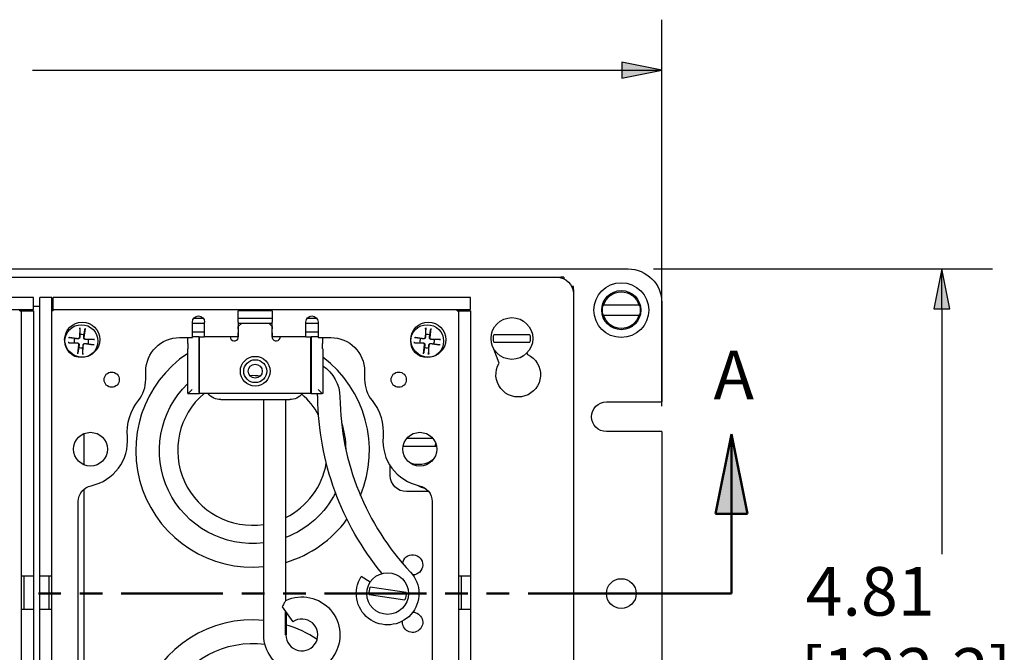
# Paper-space layout 'Sheet 1' of a CAD drawing. Units: inches. Extents: x 0 to 16.4, y 0 to 10.4.
# Drawn here: x 9.8 to 12.2, y 7 to 8.5 of the extents above; entities that cross this region are included whole.
import ezdxf

# ---------------------------------------------------------------- set-up
doc = ezdxf.new("R2010")
doc.units = ezdxf.units.IN
doc.header["$MEASUREMENT"] = 0
doc.linetypes.add('Dashed Space', pattern=[0.359055, 0.179528, -0.179528])
doc.linetypes.add('Double Dash Chain', pattern=[0.673228, 0.359055, -0.044882, 0.089764, -0.044882, 0.089764, -0.044882])
for name, color, linetype, lineweight in [('Dimension (ANSI)', 7, 'Continuous', 25), ('Section Line (ANSI)', 7, 'Double Dash Chain', 50), ('Symbol (ANSI)', 7, 'Continuous', 25), ('Visible (ANSI)', 7, 'Continuous', 50)]:
    doc.layers.add(name, color=color, linetype=linetype, lineweight=lineweight)
doc.styles.get("Standard").update_dxf_attribs({"font": 'tahoma.ttf'})

psp = doc.layouts.new('Sheet 1')

# ---------------------------------------------------------------- linework, layer by layer
at = {"layer": 'Dimension (ANSI)'}
for p, q in [((11.3927, 7.5704), (11.3927, 8.5253)), ((11.2943, 8.42), (11.2943, 8.3806)), ((11.3927, 8.4003), (11.2943, 8.42)), ((9.84, 8.4003), (11.2943, 8.4003)), ((11.2943, 8.3806), (11.3927, 8.4003)), ((11.2943, 8.4003), (11.3927, 8.4003)), ((11.3719, 7.9096), (12.2087, 7.9096)), ((12.0837, 7.9096), (12.064, 7.8112)), ((12.1034, 7.8112), (12.0837, 7.9096)), ((12.0837, 7.8112), (12.0837, 7.9096)), ((12.064, 7.8112), (12.1034, 7.8112)), ((12.0837, 7.8112), (12.0837, 7.2048))]:
    psp.add_line(p, q, dxfattribs=at)
at = {"layer": 'Dimension (ANSI)', "linetype": 'Continuous'}
for points in [[(11.2943, 8.42), (11.3927, 8.4003), (11.2943, 8.4003)], [(11.2943, 8.4003), (11.3927, 8.4003), (11.2943, 8.3806)], [(12.0837, 7.9096), (12.1034, 7.8112), (12.064, 7.8112)]]:
    psp.add_solid(points, dxfattribs=at)
at = {"layer": 'Section Line (ANSI)', "linetype": 'Continuous'}
for p, q in [((11.5645, 7.5016), (11.5251, 7.3048)), ((11.6039, 7.3048), (11.5645, 7.5016)), ((11.5645, 7.3048), (11.5645, 7.5016)), ((11.5251, 7.3048), (11.6039, 7.3048)), ((11.5645, 7.1079), (11.5645, 7.3048)), ((9.8541, 7.1079), (9.9099, 7.1079)), ((9.9564, 7.1079), (10.0122, 7.1079)), ((10.0586, 7.1079), (10.3096, 7.1079)), ((10.3561, 7.1079), (10.4119, 7.1079)), ((10.4583, 7.1079), (10.5141, 7.1079)), ((10.5606, 7.1079), (10.8116, 7.1079)), ((10.858, 7.1079), (10.9138, 7.1079)), ((10.9603, 7.1079), (11.0161, 7.1079)), ((11.0625, 7.1079), (11.3135, 7.1079)), ((11.2988, 7.1079), (11.5645, 7.1079)), ((11.4622, 7.1079), (11.518, 7.1079))]:
    psp.add_line(p, q, dxfattribs=at)
at = {"layer": 'Section Line (ANSI)'}
psp.add_line((11.36, 7.1079), (11.4158, 7.1079), dxfattribs=at)
at = {"layer": 'Section Line (ANSI)', "linetype": 'Continuous'}
psp.add_solid([(11.5645, 7.5016), (11.6039, 7.3048), (11.5251, 7.3048)], dxfattribs=at)
at = {"layer": 'Visible (ANSI)', "lineweight": 25}
for p, q in [((7.3094, 7.9096), (11.3094, 7.9096)), ((7.486, 7.8896), (11.1327, 7.8896)), ((11.1327, 7.8896), (11.1435, 7.8896)), ((11.1512, 7.8896), (11.1435, 7.8896)), ((11.1512, 7.8896), (11.1512, 7.8853)), ((11.1744, 7.8664), (11.17, 7.8664)), ((11.1744, 7.8588), (11.1744, 7.8664)), ((11.1744, 7.8588), (11.1744, 7.8479)), ((9.8418, 7.8394), (8.8118, 7.8394)), ((9.8418, 7.8094), (9.8418, 7.8394)), ((9.8876, 7.8394), (9.8576, 7.8394)), ((9.8576, 7.1519), (9.8576, 7.8394)), ((9.8876, 7.1519), (9.8876, 7.8394)), ((9.8909, 7.8094), (9.8909, 7.8394)), ((10.9209, 7.8394), (9.8909, 7.8394)), ((10.9209, 7.8094), (10.9209, 7.8394)), ((11.1744, 7.8479), (11.1744, 6.3679)), ((8.8118, 7.8094), (9.8418, 7.8094)), ((9.8118, 7.8061), (9.8418, 7.8061)), ((9.8118, 7.8061), (9.8118, 7.1519)), ((9.8418, 7.8179), (9.8576, 7.8179)), ((9.8418, 7.8061), (9.8418, 7.1519)), ((9.8876, 7.8179), (9.8909, 7.8179)), ((9.8909, 7.8094), (10.9209, 7.8094)), ((10.4315, 7.8061), (10.347, 7.8061)), ((10.347, 7.7786), (10.347, 7.8061)), ((10.4315, 7.8061), (10.4315, 7.7786)), ((10.8909, 7.8061), (10.9209, 7.8061)), ((10.8909, 7.8061), (10.8909, 7.1519)), ((10.911, 7.8061), (10.911, 7.8094)), ((10.9209, 7.8061), (10.9209, 7.1519)), ((11.3362, 7.8204), (11.2492, 7.8204)), ((10.2343, 7.7402), (10.2343, 7.7786)), ((10.2616, 7.7871), (10.2369, 7.7871)), ((10.2643, 7.7419), (10.2643, 7.7786)), ((10.4315, 7.7871), (10.347, 7.7871)), ((10.347, 7.7786), (10.347, 7.7419)), ((10.4315, 7.7419), (10.4315, 7.7786)), ((10.5143, 7.7419), (10.5143, 7.7786)), ((10.5416, 7.7871), (10.5169, 7.7871)), ((10.5443, 7.7786), (10.5443, 7.7402)), ((11.2492, 7.7954), (11.3362, 7.7954)), ((9.9566, 7.764), (9.9556, 7.7412)), ((9.9694, 7.7629), (9.9666, 7.7402)), ((10.2343, 7.7754), (10.2643, 7.7754)), ((10.2343, 7.7545), (10.2643, 7.7545)), ((10.347, 7.7754), (10.3559, 7.7754)), ((10.347, 7.7621), (10.3476, 7.7621)), ((10.3476, 7.7521), (10.347, 7.7521)), ((10.3476, 7.7671), (10.3559, 7.7754)), ((10.3476, 7.7621), (10.3476, 7.7671)), ((10.3476, 7.7395), (10.3476, 7.7521)), ((10.3559, 7.7754), (10.4226, 7.7754)), ((10.4226, 7.7754), (10.4309, 7.7671)), ((10.4226, 7.7754), (10.4315, 7.7754)), ((10.4309, 7.7671), (10.4309, 7.7621)), ((10.4309, 7.7621), (10.4315, 7.7621)), ((10.4315, 7.7521), (10.4309, 7.7521)), ((10.4309, 7.7521), (10.4309, 7.7395)), ((10.5143, 7.7754), (10.5443, 7.7754)), ((10.5143, 7.7545), (10.5443, 7.7545)), ((10.81, 7.764), (10.8089, 7.7412)), ((10.8227, 7.7629), (10.82, 7.7402)), ((9.9276, 7.7276), (9.9504, 7.7266)), ((9.9287, 7.7404), (9.9513, 7.7376)), ((9.993, 7.735), (9.9702, 7.736)), ((10.2026, 7.7402), (10.2343, 7.7402)), ((10.2509, 7.7421), (10.2343, 7.7421)), ((10.2509, 7.6121), (10.2509, 7.7421)), ((10.2509, 7.7421), (10.2518, 7.7421)), ((10.2518, 7.6021), (10.2518, 7.7421)), ((10.2518, 7.7421), (10.2643, 7.7421)), ((10.347, 7.7419), (10.2643, 7.7419)), ((10.347, 7.7378), (10.347, 7.7419)), ((10.5143, 7.7419), (10.4315, 7.7419)), ((10.4315, 7.7419), (10.4315, 7.7378)), ((10.5143, 7.7421), (10.5268, 7.7421)), ((10.5268, 7.7421), (10.5276, 7.7421)), ((10.5268, 7.6021), (10.5268, 7.7421)), ((10.5443, 7.7421), (10.5276, 7.7421)), ((10.5276, 7.7421), (10.5276, 7.6121)), ((10.5443, 7.7402), (10.5759, 7.7402)), ((10.7809, 7.7276), (10.8038, 7.7266)), ((10.782, 7.7404), (10.8047, 7.7376)), ((10.8463, 7.735), (10.8235, 7.736)), ((11.0673, 7.7469), (10.9781, 7.7469)), ((10.9781, 7.7289), (11.0673, 7.7289)), ((9.9512, 7.6997), (9.954, 7.7223)), ((9.964, 7.6986), (9.965, 7.7214)), ((9.9919, 7.7222), (9.9693, 7.725)), ((10.2231, 7.7121), (10.2226, 7.7121)), ((10.2226, 7.6021), (10.2226, 7.7121)), ((10.2231, 7.7254), (10.2231, 7.7121)), ((10.5554, 7.7121), (10.5554, 7.7254)), ((10.5559, 7.7121), (10.5554, 7.7121)), ((10.5559, 7.7121), (10.5559, 7.6021)), ((10.8046, 7.6997), (10.8073, 7.7223)), ((10.8173, 7.6986), (10.8184, 7.7214)), ((10.8453, 7.7222), (10.8226, 7.725)), ((10.1193, 7.6369), (10.1193, 7.6569)), ((10.6593, 7.6569), (10.6593, 7.6369)), ((10.2239, 7.6021), (10.2339, 7.6121)), ((10.5546, 7.6021), (10.5446, 7.6121)), ((10.2226, 7.6021), (10.2239, 7.6021)), ((10.2239, 7.6021), (10.2518, 7.6021)), ((10.5268, 7.6021), (10.2518, 7.6021)), ((10.3043, 7.5869), (10.4743, 7.5869)), ((10.4104, 7.0057), (10.4104, 7.5869)), ((10.4651, 7.0911), (10.4651, 7.5869)), ((10.5268, 7.6021), (10.5546, 7.6021)), ((10.5559, 7.6021), (10.5546, 7.6021)), ((9.966, 7.5025), (9.966, 7.4263)), ((10.764, 7.4915), (10.8272, 7.4915)), ((11.3927, 7.5079), (11.3927, 6.7079)), ((10.8367, 7.471), (10.7545, 7.471)), ((9.966, 7.3651), (9.966, 6.8554)), ((9.9526, 6.8853), (9.9526, 7.3352)), ((10.8259, 7.3352), (10.8259, 6.8853)), ((9.8118, 7.1519), (9.8118, 7.0686)), ((9.8118, 7.1519), (9.8418, 7.1519)), ((9.8191, 7.0686), (9.8191, 7.1519)), ((9.8418, 7.1519), (9.8418, 7.0686)), ((9.8576, 7.0686), (9.8576, 7.1519)), ((9.8576, 7.1519), (9.8876, 7.1519)), ((9.8803, 7.1519), (9.8803, 7.0686)), ((9.8876, 7.0686), (9.8876, 7.1519)), ((10.6728, 7.1359), (10.6511, 7.1499)), ((10.8909, 7.1519), (10.8909, 7.0686)), ((10.8909, 7.1519), (10.9209, 7.1519)), ((10.8983, 7.0686), (10.8983, 7.1519)), ((10.9209, 7.1519), (10.9209, 7.0686)), ((10.7615, 7.1101), (10.6733, 7.1236)), ((10.6706, 7.1058), (10.7588, 7.0923)), ((10.4557, 7.0749), (10.4817, 7.0379)), ((9.8118, 7.0686), (9.8118, 6.3811)), ((9.8418, 7.0686), (9.8118, 7.0686)), ((9.8418, 7.0686), (9.8418, 6.3811)), ((9.8576, 6.4144), (9.8576, 7.0686)), ((9.8876, 7.0686), (9.8576, 7.0686)), ((9.8876, 6.4144), (9.8876, 7.0686)), ((10.8909, 7.0686), (10.8909, 6.3811)), ((10.9209, 7.0686), (10.8909, 7.0686)), ((10.9209, 7.0686), (10.9209, 6.3811))]:
    psp.add_line(p, q, dxfattribs=at)
at = {"layer": 'Visible (ANSI)', "lineweight": 25, "ltscale": 0.454898}
psp.add_line((11.3927, 7.8263), (11.3927, 7.5813), dxfattribs=at)
at = {"layer": 'Visible (ANSI)', "lineweight": 25, "ltscale": 0.069392}
psp.add_line((10.9911, 7.6767), (10.9783, 7.7118), dxfattribs=at)
at = {"layer": 'Visible (ANSI)', "lineweight": 25, "ltscale": 0.007272}
psp.add_line((11.0598, 7.7023), (11.0612, 7.6986), dxfattribs=at)
at = {"layer": 'Visible (ANSI)', "lineweight": 25, "ltscale": 0.253752}
for p, q in [((11.256, 7.5813), (11.3927, 7.5813)), ((11.3927, 7.5079), (11.256, 7.5079))]:
    psp.add_line(p, q, dxfattribs=at)
at = {"layer": 'Visible (ANSI)', "lineweight": 25, "ltscale": 0.044283}
psp.add_line((10.7225, 7.3997), (10.7225, 7.4235), dxfattribs=at)
at = {"layer": 'Visible (ANSI)', "lineweight": 25, "ltscale": 0.102188}
psp.add_line((10.8176, 7.3597), (10.7625, 7.3597), dxfattribs=at)
at = {"layer": 'Visible (ANSI)'}
psp.add_line((10.4651, 7.0057), (10.4651, 7.0616), dxfattribs=at)
at = {"layer": 'Visible (ANSI)', "lineweight": 25, "ltscale": 0.789409}
psp.add_circle((11.2927, 7.8079), 0.0677, dxfattribs=at)
at = {"layer": 'Visible (ANSI)', "lineweight": 25}
for centre, radius in [((11.2927, 7.8079), 0.0483), ((9.9623, 7.7352), 0.0433), ((10.8163, 7.7352), 0.0433), ((11.0227, 7.7379), 0.0515), ((9.9603, 7.7313), 0.0407), ((10.8136, 7.7313), 0.0407), ((10.3893, 7.6571), 0.0367), ((10.3893, 7.6571), 0.0283), ((10.0351, 7.6362), 0.0188), ((10.3893, 7.6571), 0.0173), ((10.7434, 7.6362), 0.0188), ((9.9829, 7.4644), 0.0417), ((10.7956, 7.4644), 0.0417), ((10.716, 7.1079), 0.0515)]:
    psp.add_circle(centre, radius, dxfattribs=at)
at = {"layer": 'Visible (ANSI)', "lineweight": 25, "ltscale": 0.427759}
psp.add_circle((11.2927, 7.1079), 0.0367, dxfattribs=at)
at = {"layer": 'Visible (ANSI)', "lineweight": 25, "ltscale": 0.243045, "extrusion": (0, 0, -1)}
psp.add_arc((-11.3094, 7.8263), 0.0833, 90, 180, dxfattribs=at)
at = {"layer": 'Visible (ANSI)', "lineweight": 25, "ltscale": 0.121522, "extrusion": (0, 0, -1)}
psp.add_arc((-11.1327, 7.8479), 0.0417, 90, 180, dxfattribs=at)
at = {"layer": 'Visible (ANSI)', "lineweight": 25, "extrusion": (0, 0, -1)}
for centre, radius, start, end in [((-11.2927, 7.8079), 0.0453, 16.0178, 163.9822), ((-11.2927, 7.8079), 0.0466, 344.4348, 15.5652), ((-11.2927, 7.8079), 0.0466, 164.4348, 195.5652), ((-10.2493, 7.7786), 0.015, 0, 180), ((-10.5293, 7.7786), 0.015, 0, 180), ((-11.2927, 7.8079), 0.0453, 196.0178, 343.9822), ((-9.9603, 7.7313), 0.0171, 346.7469, 22.8611), ((-9.9603, 7.7313), 0.0171, 76.7469, 112.8611), ((-9.9603, 7.7313), 0.0171, 166.7469, 202.8611), ((-10.2026, 7.6569), 0.0833, 0, 90), ((-10.5759, 7.6569), 0.0833, 90, 180), ((-10.8136, 7.7313), 0.0171, 346.7469, 22.8611), ((-10.8136, 7.7313), 0.0171, 76.7469, 112.8611), ((-10.8136, 7.7313), 0.0171, 166.7469, 202.8611), ((-11.0227, 7.7379), 0.0455, 348.5901, 11.4099), ((-11.0227, 7.7379), 0.0455, 168.5901, 191.4099), ((-9.9603, 7.7313), 0.0171, 256.7469, 292.8611), ((-10.8136, 7.7313), 0.0171, 256.7469, 292.8611), ((-10.5044, 7.5918), 0.094, 123.2466, 179.4115), ((-10.2, 7.5059), 0.1267, 355.0662, 38.6037), ((-10.3043, 7.6269), 0.04, 270, 321.623), ((-10.4743, 7.6269), 0.04, 218.377, 270), ((-11.2377, 7.5994), 0.694, 320.4672, 359.4115), ((-10.5785, 7.5059), 0.1267, 141.3963, 184.9338), ((-10.7933, 7.4813), 0.055, 229.72, 294.9021), ((-9.9926, 7.3352), 0.04, 0, 78.0814), ((-10.7859, 7.3352), 0.04, 101.9186, 180), ((-10.716, 7.1079), 0.0773, 136.7096, 32.8627), ((-10.716, 7.1079), 0.0455, 357.2576, 20.0774), ((-10.5044, 7.0057), 0.094, 65.2639, 0), ((-10.716, 7.1079), 0.0455, 177.2576, 200.0774)]:
    psp.add_arc(centre, radius, start, end, dxfattribs=at)
at = {"layer": 'Visible (ANSI)', "lineweight": 25}
for centre, radius, start, end in [((9.9518, 7.7414), 0.00378, 263.058, 357.3339), ((9.9704, 7.7398), 0.00378, 173.058, 267.3339), ((10.3376, 7.7421), 0.0103, 180.9242, 345.4074), ((10.4409, 7.7421), 0.0103, 194.5926, 359.0758), ((10.8051, 7.7414), 0.00378, 263.058, 357.3339), ((10.8237, 7.7398), 0.00378, 173.058, 267.3339), ((9.9502, 7.7228), 0.00378, 353.058, 87.3339), ((9.9688, 7.7212), 0.00378, 83.058, 177.3339), ((10.8036, 7.7228), 0.00378, 353.058, 87.3339), ((10.8222, 7.7212), 0.00378, 83.058, 177.3339), ((10.3827, 7.4613), 0.2883, 123.7303, 275.5112), ((10.0359, 7.6369), 0.0833, 321.3963, 0), ((10.7426, 7.6369), 0.0833, 180, 218.6037), ((10.5044, 7.5918), 0.0393, 0.5885, 15.0936), ((11.2377, 7.5994), 0.6393, 180.5885, 223.2904), ((9.9609, 7.4852), 0.1133, 281.9186, 4.9338), ((10.8176, 7.4852), 0.1133, 175.0662, 258.0814), ((10.7933, 7.4813), 0.0417, 345.7591, 355.8899), ((10.841, 7.4763), 0.1133, 242.7235, 254), ((10.3827, 6.7546), 0.2883, 84.4888, 236.2697), ((10.5044, 7.0057), 0.0393, 180, 125.1574)]:
    psp.add_arc(centre, radius, start, end, dxfattribs=at)
at = {"layer": 'Visible (ANSI)', "linetype": 'Dashed Space', "lineweight": 25, "ltscale": 0.001091}
psp.add_arc((10.3827, 7.4613), 0.2883, 96.9936, 97.1104, dxfattribs=at)
at = {"layer": 'Visible (ANSI)', "linetype": 'Dashed Space', "lineweight": 25, "ltscale": 0.001099}
psp.add_arc((10.3827, 7.4613), 0.2883, 80.2539, 80.3715, dxfattribs=at)
at = {"layer": 'Visible (ANSI)', "lineweight": 25, "ltscale": 0.707327}
psp.add_arc((10.3827, 7.4613), 0.2883, 337.373, 53.0738, dxfattribs=at)
at = {"layer": 'Visible (ANSI)', "lineweight": 25, "ltscale": 0.492398, "extrusion": (0, 0, -1)}
psp.add_arc((-11.0383, 7.6485), 0.055, 114.5503, 30.8171, dxfattribs=at)
at = {"layer": 'Visible (ANSI)', "lineweight": 25, "ltscale": 0.048121}
psp.add_arc((10.3827, 7.4613), 0.1848, 84.0641, 92.0981, dxfattribs=at)
at = {"layer": 'Visible (ANSI)', "lineweight": 25, "ltscale": 1.064332, "extrusion": (0, 0, -1)}
psp.add_arc((-10.3827, 7.4613), 0.23, 263.0849, 45.8837, dxfattribs=at)
at = {"layer": 'Visible (ANSI)', "lineweight": 25, "ltscale": 0.887874}
psp.add_arc((10.3827, 7.4613), 0.1848, 130.3831, 278.6164, dxfattribs=at)
at = {"layer": 'Visible (ANSI)', "lineweight": 25, "ltscale": 0.123539}
psp.add_arc((10.3827, 7.4613), 0.1848, 28.2386, 48.8637, dxfattribs=at)
at = {"layer": 'Visible (ANSI)', "lineweight": 25, "ltscale": 0.213879, "extrusion": (0, 0, -1)}
psp.add_arc((-11.256, 7.5446), 0.0367, 270, 90, dxfattribs=at)
at = {"layer": 'Visible (ANSI)', "lineweight": 25, "ltscale": 0.123666, "extrusion": (0, 0, -1)}
psp.add_arc((-10.3827, 7.4613), 0.23, 162.5298, 179.1218, dxfattribs=at)
at = {"layer": 'Visible (ANSI)', "lineweight": 25, "ltscale": 0.321344}
psp.add_arc((10.3827, 7.4613), 0.1848, 296.4605, 350.1098, dxfattribs=at)
at = {"layer": 'Visible (ANSI)', "lineweight": 25, "ltscale": 0.116661, "extrusion": (0, 0, -1)}
psp.add_arc((-10.7625, 7.3997), 0.04, 270, 0, dxfattribs=at)
at = {"layer": 'Visible (ANSI)', "lineweight": 25, "ltscale": 0.312705, "extrusion": (0, 0, -1)}
psp.add_arc((-10.3827, 7.4613), 0.23, 207.063, 249.0177, dxfattribs=at)
at = {"layer": 'Visible (ANSI)', "lineweight": 25, "ltscale": 0.348719}
psp.add_arc((10.3827, 7.4613), 0.2883, 286.5968, 323.918, dxfattribs=at)
at = {"layer": 'Visible (ANSI)', "lineweight": 25, "ltscale": 0.211217, "extrusion": (0, 0, -1)}
psp.add_arc((-10.7777, 7.1789), 0.025, 8.1537, 268.8669, dxfattribs=at)
at = {"layer": 'Visible (ANSI)', "lineweight": 25, "ltscale": 0.223425, "extrusion": (0, 0, -1)}
psp.add_arc((-10.7777, 7.0369), 0.025, 91.1331, 6.9154, dxfattribs=at)
at = {"layer": 'Visible (ANSI)', "lineweight": 25, "ltscale": 0.158686}
psp.add_arc((10.3827, 6.7546), 0.2883, 56.42, 73.4032, dxfattribs=at)
at = {"layer": 'Visible (ANSI)', "lineweight": 25, "ltscale": 1.069767, "extrusion": (0, 0, -1)}
psp.add_arc((-10.3827, 6.7546), 0.23, 314.1163, 97.6442, dxfattribs=at)
at = {"layer": 'Visible (ANSI)', "lineweight": 25, "extrusion": (0, 0, -1)}
for centre, major_axis, ratio, start_param, end_param in [((10.2234, 7.7254), (0, 0.0167), 0.017455, 4.712389, 5.809734), ((10.5551, 7.7254), (0, -0.0167), 0.017455, 3.615044, 4.712389), ((10.2518, 7.6121), (0, 0.01), 0.087489, 3.141593, 4.712389), ((10.5268, 7.6121), (0, -0.01), 0.087489, 4.712389, 6.283185), ((10.2239, 7.6121), (0, -0.01), 0.017455, 6.265732, 6.283185), ((10.5546, 7.6121), (0, 0.01), 0.017455, 3.141593, 3.159046)]:
    psp.add_ellipse(centre, major_axis=major_axis, ratio=ratio, start_param=start_param, end_param=end_param, dxfattribs=at)
at = {"layer": 'Visible (ANSI)', "lineweight": 25}
for points in [[(11.1435, 7.8896), (11.1435, 7.8894), (11.1435, 7.8891), (11.1435, 7.8882)], [(11.1744, 7.8588), (11.1742, 7.8588), (11.1738, 7.8588), (11.1729, 7.8588)], [(9.8084, 7.8061), (9.8084, 7.8078), (9.8084, 7.8088), (9.8084, 7.8094)], [(9.8084, 7.8061), (9.8102, 7.8061), (9.8111, 7.8061), (9.8118, 7.8061)], [(9.8909, 7.8061), (9.8892, 7.8061), (9.8882, 7.8061), (9.8876, 7.8061)], [(9.8909, 7.8061), (9.8909, 7.8078), (9.8909, 7.8088), (9.8909, 7.8094)], [(10.8876, 7.8061), (10.8876, 7.8078), (10.8876, 7.8088), (10.8876, 7.8094)], [(10.8876, 7.8061), (10.8893, 7.8061), (10.8903, 7.8061), (10.8909, 7.8061)]]:
    psp.add_open_spline(points, degree=3, dxfattribs=at)
for points, weights in [([(11.2478, 7.8204), (11.2485, 7.8204), (11.2492, 7.8204)], [1, 1.00010532585, 1]), ([(11.3362, 7.8204), (11.3369, 7.8204), (11.3376, 7.8204)], [1, 1.0001053258, 1]), ([(11.2492, 7.7954), (11.2485, 7.7954), (11.2478, 7.7954)], [1, 1.00010532588, 1]), ([(11.3376, 7.7954), (11.3369, 7.7954), (11.3362, 7.7954)], [1, 1.000105326, 1]), ([(9.9566, 7.7617), (9.9565, 7.7528), (9.9564, 7.7479)], [1.00340289699, 1.04684338281, 1]), ([(9.9669, 7.747), (9.9677, 7.7519), (9.9691, 7.7606)], [1, 1.04684338281, 1.00340289699]), ([(10.8099, 7.7617), (10.8098, 7.7528), (10.8097, 7.7479)], [1.00340289699, 1.04684338281, 1]), ([(10.8203, 7.747), (10.821, 7.7519), (10.8224, 7.7606)], [1, 1.04684338281, 1.00340289699]), ([(9.9299, 7.7275), (9.9388, 7.7274), (9.9437, 7.7274)], [1.00340289699, 1.04684338281, 1]), ([(9.9446, 7.7379), (9.9397, 7.7387), (9.931, 7.7401)], [1, 1.04684338281, 1.00340289699]), ([(9.9437, 7.7274), (9.9478, 7.7272), (9.9504, 7.7271)], [1, 1.22833674243, 1.41894713271]), ([(9.9513, 7.737), (9.9487, 7.7374), (9.9446, 7.7379)], [1.41894713271, 1.22833674243, 1]), ([(9.9564, 7.7479), (9.9562, 7.7438), (9.9561, 7.7412)], [1, 1.22833674243, 1.41894713271]), ([(9.9661, 7.7403), (9.9664, 7.7429), (9.9669, 7.747)], [1.41894713271, 1.22833674243, 1]), ([(9.9769, 7.7352), (9.9728, 7.7354), (9.9702, 7.7355)], [1, 1.22833674243, 1.41894713271]), ([(9.9907, 7.735), (9.9819, 7.7351), (9.9769, 7.7352)], [1.00340289699, 1.04684338281, 1]), ([(10.7832, 7.7275), (10.7921, 7.7274), (10.797, 7.7274)], [1.00340289699, 1.04684338281, 1]), ([(10.7979, 7.7379), (10.793, 7.7387), (10.7843, 7.7401)], [1, 1.04684338281, 1.00340289699]), ([(10.797, 7.7274), (10.8012, 7.7272), (10.8038, 7.7271)], [1, 1.22833674243, 1.41894713271]), ([(10.8046, 7.737), (10.802, 7.7374), (10.7979, 7.7379)], [1.41894713271, 1.22833674243, 1]), ([(10.8097, 7.7479), (10.8096, 7.7438), (10.8095, 7.7412)], [1, 1.22833674243, 1.41894713271]), ([(10.8194, 7.7403), (10.8197, 7.7429), (10.8203, 7.747)], [1.41894713271, 1.22833674243, 1]), ([(10.8303, 7.7352), (10.8261, 7.7354), (10.8235, 7.7355)], [1, 1.22833674243, 1.41894713271]), ([(10.844, 7.735), (10.8352, 7.7351), (10.8303, 7.7352)], [1.00340289699, 1.04684338281, 1]), ([(9.9537, 7.7155), (9.9529, 7.7107), (9.9515, 7.7019)], [1, 1.04684338281, 1.00340289699]), ([(9.9546, 7.7222), (9.9542, 7.7197), (9.9537, 7.7155)], [1.41894713271, 1.22833674243, 1]), ([(9.9641, 7.7009), (9.9642, 7.7097), (9.9642, 7.7147)], [1.00340289699, 1.04684338281, 1]), ([(9.9642, 7.7147), (9.9644, 7.7188), (9.9645, 7.7214)], [1, 1.22833674243, 1.41894713271]), ([(9.9693, 7.7255), (9.9719, 7.7252), (9.9761, 7.7246)], [1.41894713271, 1.22833674243, 1]), ([(9.9761, 7.7246), (9.9809, 7.7239), (9.9897, 7.7225)], [1, 1.04684338281, 1.00340289699]), ([(10.807, 7.7155), (10.8062, 7.7107), (10.8049, 7.7019)], [1, 1.04684338281, 1.00340289699]), ([(10.8079, 7.7222), (10.8075, 7.7197), (10.807, 7.7155)], [1.41894713271, 1.22833674243, 1]), ([(10.8174, 7.7009), (10.8175, 7.7097), (10.8176, 7.7147)], [1.00340289699, 1.04684338281, 1]), ([(10.8176, 7.7147), (10.8177, 7.7188), (10.8178, 7.7214)], [1, 1.22833674243, 1.41894713271]), ([(10.8227, 7.7255), (10.8253, 7.7252), (10.8294, 7.7246)], [1.41894713271, 1.22833674243, 1]), ([(10.8294, 7.7246), (10.8342, 7.7239), (10.843, 7.7225)], [1, 1.04684338281, 1.00340289699])]:
    psp.add_rational_spline(points, weights, degree=2, dxfattribs=at)
for points, knots in [([(9.9566, 7.7617), (9.9566, 7.7618), (9.9566, 7.762), (9.9566, 7.7624), (9.9566, 7.7627), (9.9566, 7.7633), (9.9566, 7.7637), (9.9566, 7.764)], [0.06599848, 0.06599848, 0.06599848, 0.06599848, 0.07180897, 0.07180897, 0.07902559, 0.07902559, 0.08629437, 0.08629437, 0.08629437, 0.08629437]), ([(9.9694, 7.7629), (9.9693, 7.7626), (9.9693, 7.7622), (9.9692, 7.7616), (9.9692, 7.7613), (9.9691, 7.7609), (9.9691, 7.7608), (9.9691, 7.7606)], [0.02878369, 0.02878369, 0.02878369, 0.02878369, 0.03605247, 0.03605247, 0.04326909, 0.04326909, 0.04907959, 0.04907959, 0.04907959, 0.04907959]), ([(10.8099, 7.7617), (10.8099, 7.7618), (10.8099, 7.762), (10.8099, 7.7624), (10.8099, 7.7627), (10.8099, 7.7633), (10.81, 7.7637), (10.81, 7.764)], [0.06599848, 0.06599848, 0.06599848, 0.06599848, 0.07180897, 0.07180897, 0.07902559, 0.07902559, 0.08629437, 0.08629437, 0.08629437, 0.08629437]), ([(10.8227, 7.7629), (10.8227, 7.7626), (10.8226, 7.7622), (10.8226, 7.7616), (10.8225, 7.7613), (10.8225, 7.7609), (10.8224, 7.7608), (10.8224, 7.7606)], [0.02878369, 0.02878369, 0.02878369, 0.02878369, 0.03605247, 0.03605247, 0.04326909, 0.04326909, 0.04907959, 0.04907959, 0.04907959, 0.04907959]), ([(9.9299, 7.7275), (9.9298, 7.7275), (9.9296, 7.7275), (9.9292, 7.7276), (9.9289, 7.7276), (9.9283, 7.7276), (9.9279, 7.7276), (9.9276, 7.7276)], [0.06599848, 0.06599848, 0.06599848, 0.06599848, 0.07180897, 0.07180897, 0.07902559, 0.07902559, 0.08629437, 0.08629437, 0.08629437, 0.08629437]), ([(9.9287, 7.7404), (9.929, 7.7403), (9.9294, 7.7403), (9.93, 7.7402), (9.9303, 7.7402), (9.9307, 7.7401), (9.9308, 7.7401), (9.931, 7.7401)], [0.02878369, 0.02878369, 0.02878369, 0.02878369, 0.03605247, 0.03605247, 0.04326909, 0.04326909, 0.04907959, 0.04907959, 0.04907959, 0.04907959]), ([(9.9504, 7.7271), (9.9508, 7.7271), (9.9511, 7.727), (9.9518, 7.7268), (9.9522, 7.7267), (9.953, 7.7262), (9.9533, 7.7259), (9.9538, 7.7253), (9.9541, 7.7249), (9.9544, 7.7241), (9.9545, 7.7237), (9.9546, 7.7229), (9.9546, 7.7226), (9.9546, 7.7222)], [0.14337565, 0.14337565, 0.14337565, 0.14337565, 0.15159504, 0.15159504, 0.16114986, 0.16114986, 0.17070468, 0.17070468, 0.1802595, 0.1802595, 0.18981432, 0.18981432, 0.19803372, 0.19803372, 0.19803372, 0.19803372]), ([(9.9561, 7.7412), (9.9561, 7.7408), (9.9561, 7.7405), (9.9559, 7.7398), (9.9557, 7.7394), (9.9552, 7.7386), (9.9549, 7.7383), (9.9543, 7.7378), (9.9539, 7.7375), (9.9531, 7.7372), (9.9527, 7.7371), (9.952, 7.737), (9.9516, 7.737), (9.9513, 7.737)], [0.14337565, 0.14337565, 0.14337565, 0.14337565, 0.15159504, 0.15159504, 0.16114986, 0.16114986, 0.17070468, 0.17070468, 0.1802595, 0.1802595, 0.18981432, 0.18981432, 0.19803372, 0.19803372, 0.19803372, 0.19803372]), ([(9.9702, 7.7355), (9.9698, 7.7355), (9.9695, 7.7355), (9.9688, 7.7357), (9.9684, 7.7359), (9.9677, 7.7364), (9.9673, 7.7367), (9.9668, 7.7373), (9.9665, 7.7377), (9.9662, 7.7385), (9.9661, 7.7389), (9.966, 7.7396), (9.966, 7.74), (9.9661, 7.7403)], [0.14337565, 0.14337565, 0.14337565, 0.14337565, 0.15159504, 0.15159504, 0.16114986, 0.16114986, 0.17070468, 0.17070468, 0.1802595, 0.1802595, 0.18981432, 0.18981432, 0.19803372, 0.19803372, 0.19803372, 0.19803372]), ([(9.9907, 7.735), (9.9908, 7.735), (9.991, 7.735), (9.9914, 7.735), (9.9917, 7.735), (9.9923, 7.735), (9.9927, 7.735), (9.993, 7.735)], [0.06599848, 0.06599848, 0.06599848, 0.06599848, 0.07180897, 0.07180897, 0.07902559, 0.07902559, 0.08629437, 0.08629437, 0.08629437, 0.08629437]), ([(10.7832, 7.7275), (10.7831, 7.7275), (10.7829, 7.7275), (10.7825, 7.7276), (10.7822, 7.7276), (10.7816, 7.7276), (10.7813, 7.7276), (10.7809, 7.7276)], [0.06599848, 0.06599848, 0.06599848, 0.06599848, 0.07180897, 0.07180897, 0.07902559, 0.07902559, 0.08629437, 0.08629437, 0.08629437, 0.08629437]), ([(10.782, 7.7404), (10.7823, 7.7403), (10.7827, 7.7403), (10.7833, 7.7402), (10.7836, 7.7402), (10.784, 7.7401), (10.7842, 7.7401), (10.7843, 7.7401)], [0.02878369, 0.02878369, 0.02878369, 0.02878369, 0.03605247, 0.03605247, 0.04326909, 0.04326909, 0.04907959, 0.04907959, 0.04907959, 0.04907959]), ([(10.8038, 7.7271), (10.8041, 7.7271), (10.8045, 7.727), (10.8052, 7.7268), (10.8056, 7.7267), (10.8063, 7.7262), (10.8066, 7.7259), (10.8072, 7.7253), (10.8074, 7.7249), (10.8078, 7.7241), (10.8079, 7.7237), (10.8079, 7.7229), (10.8079, 7.7226), (10.8079, 7.7222)], [0.14337565, 0.14337565, 0.14337565, 0.14337565, 0.15159504, 0.15159504, 0.16114986, 0.16114986, 0.17070468, 0.17070468, 0.1802595, 0.1802595, 0.18981432, 0.18981432, 0.19803372, 0.19803372, 0.19803372, 0.19803372]), ([(10.8095, 7.7412), (10.8095, 7.7408), (10.8094, 7.7405), (10.8092, 7.7398), (10.809, 7.7394), (10.8086, 7.7386), (10.8083, 7.7383), (10.8076, 7.7378), (10.8072, 7.7375), (10.8064, 7.7372), (10.806, 7.7371), (10.8053, 7.737), (10.805, 7.737), (10.8046, 7.737)], [0.14337565, 0.14337565, 0.14337565, 0.14337565, 0.15159504, 0.15159504, 0.16114986, 0.16114986, 0.17070468, 0.17070468, 0.1802595, 0.1802595, 0.18981432, 0.18981432, 0.19803372, 0.19803372, 0.19803372, 0.19803372]), ([(10.8235, 7.7355), (10.8232, 7.7355), (10.8228, 7.7355), (10.8221, 7.7357), (10.8217, 7.7359), (10.821, 7.7364), (10.8207, 7.7367), (10.8201, 7.7373), (10.8199, 7.7377), (10.8195, 7.7385), (10.8194, 7.7389), (10.8194, 7.7396), (10.8194, 7.74), (10.8194, 7.7403)], [0.14337565, 0.14337565, 0.14337565, 0.14337565, 0.15159504, 0.15159504, 0.16114986, 0.16114986, 0.17070468, 0.17070468, 0.1802595, 0.1802595, 0.18981432, 0.18981432, 0.19803372, 0.19803372, 0.19803372, 0.19803372]), ([(10.844, 7.735), (10.8442, 7.735), (10.8443, 7.735), (10.8447, 7.735), (10.8451, 7.735), (10.8457, 7.735), (10.846, 7.735), (10.8463, 7.735)], [0.06599848, 0.06599848, 0.06599848, 0.06599848, 0.07180897, 0.07180897, 0.07902559, 0.07902559, 0.08629437, 0.08629437, 0.08629437, 0.08629437]), ([(9.9645, 7.7214), (9.9645, 7.7218), (9.9646, 7.7221), (9.9648, 7.7228), (9.9649, 7.7232), (9.9654, 7.7239), (9.9657, 7.7243), (9.9663, 7.7248), (9.9667, 7.7251), (9.9675, 7.7254), (9.9679, 7.7255), (9.9687, 7.7256), (9.969, 7.7256), (9.9693, 7.7255)], [0.14337565, 0.14337565, 0.14337565, 0.14337565, 0.15159504, 0.15159504, 0.16114986, 0.16114986, 0.17070468, 0.17070468, 0.1802595, 0.1802595, 0.18981432, 0.18981432, 0.19803372, 0.19803372, 0.19803372, 0.19803372]), ([(9.9919, 7.7222), (9.9916, 7.7222), (9.9913, 7.7223), (9.9907, 7.7224), (9.9904, 7.7224), (9.99, 7.7225), (9.9898, 7.7225), (9.9897, 7.7225)], [0.02878369, 0.02878369, 0.02878369, 0.02878369, 0.03605247, 0.03605247, 0.04326909, 0.04326909, 0.04907959, 0.04907959, 0.04907959, 0.04907959]), ([(10.8178, 7.7214), (10.8178, 7.7218), (10.8179, 7.7221), (10.8181, 7.7228), (10.8183, 7.7232), (10.8187, 7.7239), (10.819, 7.7243), (10.8197, 7.7248), (10.82, 7.7251), (10.8208, 7.7254), (10.8213, 7.7255), (10.822, 7.7256), (10.8223, 7.7256), (10.8227, 7.7255)], [0.14337565, 0.14337565, 0.14337565, 0.14337565, 0.15159504, 0.15159504, 0.16114986, 0.16114986, 0.17070468, 0.17070468, 0.1802595, 0.1802595, 0.18981432, 0.18981432, 0.19803372, 0.19803372, 0.19803372, 0.19803372]), ([(10.8453, 7.7222), (10.845, 7.7222), (10.8446, 7.7223), (10.844, 7.7224), (10.8437, 7.7224), (10.8433, 7.7225), (10.8431, 7.7225), (10.843, 7.7225)], [0.02878369, 0.02878369, 0.02878369, 0.02878369, 0.03605247, 0.03605247, 0.04326909, 0.04326909, 0.04907959, 0.04907959, 0.04907959, 0.04907959]), ([(9.9512, 7.6997), (9.9513, 7.7), (9.9513, 7.7003), (9.9514, 7.7009), (9.9514, 7.7012), (9.9515, 7.7016), (9.9515, 7.7018), (9.9515, 7.7019)], [0.02878369, 0.02878369, 0.02878369, 0.02878369, 0.03605247, 0.03605247, 0.04326909, 0.04326909, 0.04907959, 0.04907959, 0.04907959, 0.04907959]), ([(9.9641, 7.7009), (9.9641, 7.7008), (9.9641, 7.7006), (9.964, 7.7002), (9.964, 7.6999), (9.964, 7.6993), (9.964, 7.6989), (9.964, 7.6986)], [0.06599848, 0.06599848, 0.06599848, 0.06599848, 0.07180897, 0.07180897, 0.07902559, 0.07902559, 0.08629437, 0.08629437, 0.08629437, 0.08629437]), ([(10.8046, 7.6997), (10.8046, 7.7), (10.8047, 7.7003), (10.8047, 7.7009), (10.8048, 7.7012), (10.8048, 7.7016), (10.8049, 7.7018), (10.8049, 7.7019)], [0.02878369, 0.02878369, 0.02878369, 0.02878369, 0.03605247, 0.03605247, 0.04326909, 0.04326909, 0.04907959, 0.04907959, 0.04907959, 0.04907959]), ([(10.8174, 7.7009), (10.8174, 7.7008), (10.8174, 7.7006), (10.8174, 7.7002), (10.8174, 7.6999), (10.8173, 7.6993), (10.8173, 7.6989), (10.8173, 7.6986)], [0.06599848, 0.06599848, 0.06599848, 0.06599848, 0.07180897, 0.07180897, 0.07902559, 0.07902559, 0.08629437, 0.08629437, 0.08629437, 0.08629437]), ([(10.4651, 7.0911), (10.4651, 7.0911), (10.4651, 7.0911), (10.465, 7.091), (10.4647, 7.0905), (10.4637, 7.0889), (10.4629, 7.0877), (10.4608, 7.0842), (10.4592, 7.0815), (10.4568, 7.0771), (10.4563, 7.0761), (10.4557, 7.0749)], [-0.9846834, -0.9846834, -0.9846834, -0.9846834, -0.9702923, -0.9702923, -0.8850027, -0.8850027, -0.7798944, -0.7798944, -0.6368759, -0.6368759, -0.592641, -0.592641, -0.592641, -0.592641])]:
    psp.add_open_spline(points, degree=3, knots=knots, dxfattribs=at)

# ---------------------------------------------------------------- texts
at = {"layer": 'Dimension (ANSI)', "insert": (11.7245, 7.1733), "char_height": 0.12, "width": 0.692176, "attachment_point": 1}
psp.add_mtext('\\pi0.19425;4.81 \\P\\pi0.091098;[122.2]', dxfattribs=at)
at = {"layer": 'Symbol (ANSI)', "insert": (11.5205, 7.7078), "char_height": 0.12, "attachment_point": 1}
psp.add_mtext('A', dxfattribs=at)

doc.saveas('drawing.dxf')
